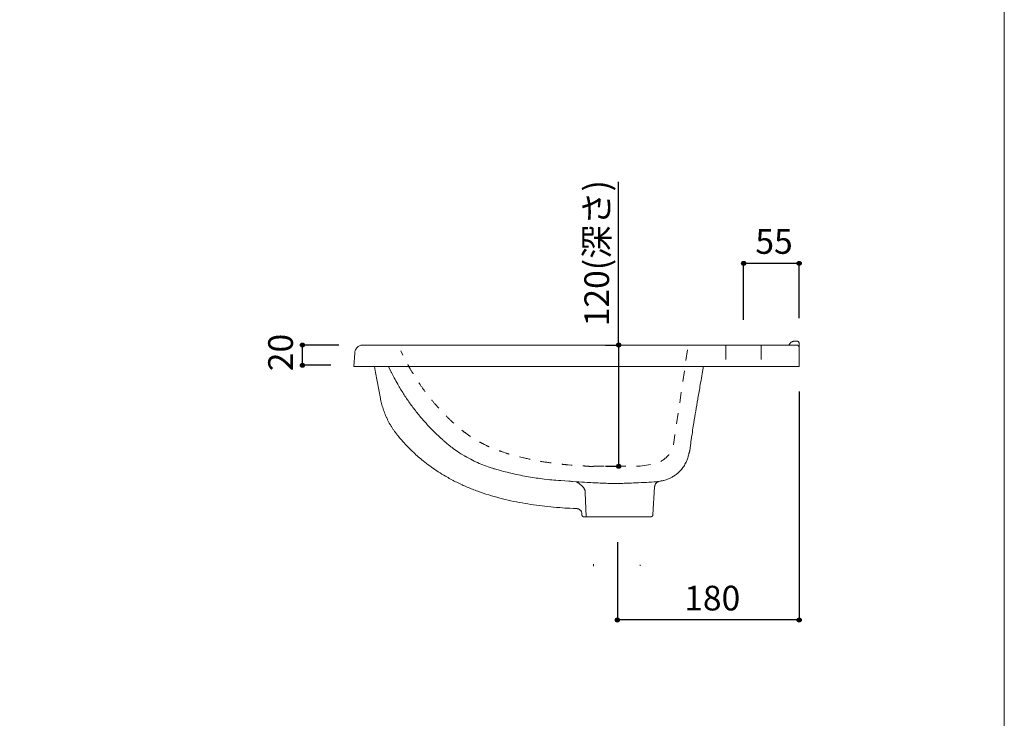
# Model space of a CAD drawing. Units: millimetres. Extents: x -976 to 974, y -1648 to 1186.
# Drawn here: x -1 to 974, y -922 to -231 of the extents above; entities that cross this region are included whole.
import ezdxf

# ---------------------------------------------------------------- set-up
doc = ezdxf.new("R2010")
doc.units = ezdxf.units.MM
doc.header["$LTSCALE"] = 50.8
doc.header["$PDMODE"] = 1
doc.header["$PDSIZE"] = -2
doc.linetypes.add('STYLE_01', pattern=[0.41664, 0.20828, -0.20836])
for name, color, linetype in [('GAR70-0914', 7, 'Continuous'), ('notes', 7, 'Continuous'), ('template', 7, 'Continuous')]:
    doc.layers.add(name, color=color, linetype=linetype)
doc.styles.add('ＭＳ ゴシック', font='txt', dxfattribs={"bigfont": 'ＭＳ ゴシック'})
doc.dimstyles.new('TformSENN', dxfattribs={"dimtxt": 24.432617, "dimasz": 3.999756, "dimexe": 0, "dimexo": 25, "dimgap": 0.5, "dimtad": 1, "dimdec": 1, "dimzin": 11, "dimdsep": 46, "dimtxsty": 'ＭＳ ゴシック', "dimblk": 'DOT', "dimcen": 0, "dimazin": 0, "dimtfac": 0.8, "dimtdec": 1, "dimtix": 1, "dimtmove": 0, "dimatfit": 0, "dimldrblk": 'DOT', "dimfxl": 1, "dimfrac": 2, "dimtolj": 1, "dimtzin": 11, "dimarcsym": 0})

# ---------------------------------------------------------------- blocks, each defined once
blk = doc.blocks.new('*D19')
at = {"linetype": 'Continuous', "lineweight": -2}
h = blk.add_hatch(color=0, dxfattribs=at)
edge = h.paths.add_edge_path()
edge.add_arc((715.87, -472.17), 2, 0, 360, ccw=False)
h = blk.add_hatch(color=0, dxfattribs=at)
edge = h.paths.add_edge_path()
edge.add_arc((770.87, -472.17), 2, 0, 360, ccw=False)
at = {"color": 0, "linetype": 'Continuous', "lineweight": -2}
for p, q in [((715.87, -528.04), (715.87, -472.17)), ((770.87, -472.17), (715.87, -472.17)), ((770.87, -526.4), (770.87, -472.17))]:
    blk.add_line(p, q, dxfattribs=at)
for centre in [(715.87, -472.17), (770.87, -472.17)]:
    blk.add_circle(centre, 2, dxfattribs=at)
at = {"layer": 'Defpoints', "color": 0, "lineweight": 0}
for p in [(770.87, -472.17), (715.87, -553.04), (770.87, -551.4)]:
    blk.add_point(p, dxfattribs=at)
at = {"color": 0, "insert": (727.5, -438.29), "char_height": 24.433, "attachment_point": 1, "line_spacing_factor": 0.782827, "style": 'ＭＳ ゴシック'}
blk.add_mtext('55', dxfattribs=at)
blk = doc.blocks.new('_DOT')
at = {"color": 0, "linetype": 'ByBlock', "lineweight": -2}
blk.add_line((-0.5, 0), (-1, 0), dxfattribs=at)
at = {"color": 0, "linetype": 'ByBlock', "lineweight": -2, "const_width": 0.5}
blk.add_lwpolyline([(-0.25, 0, 1), (0.25, 0, 1)], format="xyb", close=True, dxfattribs=at)
blk = doc.blocks.new('*D20')
at = {"linetype": 'Continuous', "lineweight": -2}
h = blk.add_hatch(color=0, dxfattribs=at)
edge = h.paths.add_edge_path()
edge.add_arc((592.09, -553.04), 2, 0, 360, ccw=False)
h = blk.add_hatch(color=0, dxfattribs=at)
edge = h.paths.add_edge_path()
edge.add_arc((592.09, -673.04), 2, 0, 360, ccw=False)
at = {"color": 0, "linetype": 'Continuous', "lineweight": -2}
for p, q in [((592.09, -553.04), (592.09, -391.59)), ((579.26, -553.04), (592.09, -553.04)), ((592.09, -553.04), (592.09, -673.04)), ((579.26, -673.04), (592.09, -673.04))]:
    blk.add_line(p, q, dxfattribs=at)
for centre in [(592.09, -553.04), (592.09, -673.04)]:
    blk.add_circle(centre, 2, dxfattribs=at)
at = {"layer": 'Defpoints', "color": 0, "lineweight": 0}
for p in [(592.09, -553.04), (604.26, -553.04), (604.26, -673.04)]:
    blk.add_point(p, dxfattribs=at)
at = {"color": 0, "insert": (558.21, -534.47), "char_height": 24.433, "attachment_point": 1, "rotation": 90, "line_spacing_factor": 0.782827, "style": 'ＭＳ ゴシック'}
blk.add_mtext('120(深さ)', dxfattribs=at)
blk = doc.blocks.new('*D21')
at = {"linetype": 'Continuous', "lineweight": -2}
h = blk.add_hatch(color=0, dxfattribs=at)
edge = h.paths.add_edge_path()
edge.add_arc((590.87, -825.17), 2, 0, 360, ccw=False)
h = blk.add_hatch(color=0, dxfattribs=at)
edge = h.paths.add_edge_path()
edge.add_arc((770.88, -825.17), 2, 0, 360, ccw=False)
at = {"color": 0, "linetype": 'Continuous', "lineweight": -2}
for p, q in [((770.88, -599.17), (770.88, -825.17)), ((590.87, -748.04), (590.87, -825.17)), ((770.88, -825.17), (590.87, -825.17))]:
    blk.add_line(p, q, dxfattribs=at)
for centre in [(590.87, -825.17), (770.88, -825.17)]:
    blk.add_circle(centre, 2, dxfattribs=at)
at = {"layer": 'Defpoints', "color": 0, "lineweight": 0}
for p in [(770.88, -574.17), (590.87, -723.04), (770.88, -825.17)]:
    blk.add_point(p, dxfattribs=at)
at = {"color": 0, "insert": (657.06, -791.29), "char_height": 24.433, "attachment_point": 1, "line_spacing_factor": 0.782827, "style": 'ＭＳ ゴシック'}
blk.add_mtext('180', dxfattribs=at)
blk = doc.blocks.new('*D22')
at = {"linetype": 'Continuous', "lineweight": -2}
h = blk.add_hatch(color=0, dxfattribs=at)
edge = h.paths.add_edge_path()
edge.add_arc((279, -553.04), 2, 0, 360, ccw=False)
h = blk.add_hatch(color=0, dxfattribs=at)
edge = h.paths.add_edge_path()
edge.add_arc((279, -573.04), 2, 0, 360, ccw=False)
at = {"color": 0, "linetype": 'Continuous', "lineweight": -2}
for p, q in [((315, -553.04), (279, -553.04)), ((279, -573.04), (279, -553.04)), ((307, -573.04), (279, -573.04))]:
    blk.add_line(p, q, dxfattribs=at)
for centre in [(279, -553.04), (279, -573.04)]:
    blk.add_circle(centre, 2, dxfattribs=at)
at = {"layer": 'Defpoints', "color": 0, "lineweight": 0}
for p in [(340, -553.04), (279, -573.04), (332, -573.04)]:
    blk.add_point(p, dxfattribs=at)
at = {"color": 0, "insert": (245.12, -578.92), "char_height": 24.433, "attachment_point": 1, "rotation": 90, "line_spacing_factor": 0.782827, "style": 'ＭＳ ゴシック'}
blk.add_mtext('20', dxfattribs=at)

msp = doc.modelspace()

# ---------------------------------------------------------------- linework, layer by layer
at = {"layer": 'GAR70-0914', "color": 7, "linetype": 'Continuous', "lineweight": 15}
for p, q in [((698.38, -567.17), (698.38, -553.04)), ((733.38, -567.17), (733.38, -553.04)), ((676.09, -574.17), (350.25, -574.17)), ((567.36, -772.02), (567.36, -769.9)), ((613.31, -771.55), (613.31, -770.46))]:
    msp.add_line(p, q, dxfattribs=at)
at = {"layer": 'GAR70-0914', "color": 7, "linetype": 'STYLE_01', "lineweight": 15}
msp.add_line((567.36, -673.04), (613.31, -673.04), dxfattribs=at)
at = {"layer": 'GAR70-0914', "color": 7, "linetype": 'Continuous', "lineweight": 15, "flags": 128}
for points in [[(356.26, -606.03), (351.24, -580.1), (350.25, -574.17), (330, -574.17), (330.87, -561.04, -0.015484), (330.89, -560.53), (330.89, -560.41, -0.031184), (330.99, -559.67), (331.05, -559.31, -0.061147), (331.5, -557.92), (331.6, -557.71, -0.059521), (332.59, -556.09), (332.74, -555.9, -0.05867), (333.74, -554.9, -0.029647), (334.9, -554.09), (334.91, -554.09, -0.060213), (336.21, -553.49), (336.79, -553.31, -0.061766), (338, -553.08), (338.37, -553.06, -0.015451), (338.87, -553.04), (760.67, -553.04), (761.44, -552.11), (762.11, -551.27, -0.006573), (762.21, -551.15), (762.43, -550.89, -0.063117), (763.04, -550.33), (763.34, -550.12, -0.05046), (764.34, -549.56), (764.41, -549.53, -0.043576), (765.34, -549.22), (765.6, -549.15, -0.040525), (766.05, -549.08), (766.26, -549.07, -0.001744), (766.3, -549.06), (766.31, -549.06), (768.37, -549.06, -0.015468), (768.53, -549.07), (768.72, -549.08, -0.091312), (769.24, -549.21), (769.42, -549.29, -0.059727), (769.92, -549.6), (769.92, -549.6, -0.058947), (770.34, -550.01, -0.060189), (770.65, -550.52), (770.73, -550.69, -0.092168), (770.86, -551.21), (770.87, -551.4, -0.015615), (770.88, -551.55), (770.88, -574.17), (676.09, -574.17, -0.000235), (675.77, -576.02), (675.19, -579.35, -0.000483), (673.71, -587.88), (672.96, -592.23, 0.000561), (670.62, -605.74), (670.45, -606.68, 0.001185), (668.48, -618.32, 0.001739), (666.57, -629.98), (666.06, -633.19, 0.001123), (664.79, -641.22), (664.33, -644.22, -0.001584), (664, -646.26, 0.010502), (663.72, -648.29), (663.7, -648.4, 0.003175), (663.45, -650.65), (663.45, -650.68, -0.001721), (663.19, -653), (663.18, -653.1, -0.006111), (662.89, -655.44), (662.84, -655.8, -0.013688), (662.57, -657.41), (662.5, -657.75, -0.011861), (662.31, -658.65), (662.29, -658.72, -0.017443), (662.08, -659.48), (662.03, -659.61, -0.029695), (661.85, -660.1), (661.8, -660.19, -0.027569), (661.66, -660.47, -0.009473), (661.4, -661.73), (661.34, -662.04, -0.018962), (660.86, -663.89), (660.59, -664.79, -0.037569), (659.23, -668.32), (658.96, -668.89, -0.037052), (656.53, -673.17), (656.52, -673.18, -0.036671), (653.5, -677.05), (653.08, -677.51, -0.036492), (650.42, -680.04, -0.018312), (647.49, -682.27), (647.48, -682.28, -0.036806), (644.32, -684.18), (643.21, -684.74, -0.037267), (639.76, -686.17), (639.18, -686.36, -0.018839), (636.74, -687.06), (636.44, -687.14, -0.018945), (634.57, -687.53), (634.26, -687.58, -0.009469), (632.99, -687.77), (631.8, -688.14, 0.012744), (631.54, -688.23), (631.22, -688.35, 0.072608), (630.4, -688.8), (630.13, -689, 0.046298), (629.34, -689.71, 0.044892), (628.69, -690.55), (628.69, -690.55, 0.044377), (628.21, -691.5), (628.08, -691.82, 0.067091), (627.84, -692.73), (627.8, -693.07, 0.011502), (627.78, -693.34), (625.99, -721.17, -0.014995), (625.98, -721.29), (625.96, -721.44, -0.088214), (625.84, -721.83), (625.77, -721.96, -0.057629), (625.52, -722.33, -0.056734), (625.19, -722.64, -0.057611), (624.8, -722.87), (624.66, -722.93, -0.087657), (624.26, -723.03), (624.12, -723.03, -0.014798), (624, -723.04), (557.75, -723.04, -0.01488), (557.63, -723.03), (557.48, -723.03, -0.087775), (557.08, -722.93), (556.95, -722.87, -0.057482), (556.56, -722.64, -0.056774), (556.22, -722.33, -0.057755), (555.97, -721.96), (555.9, -721.82, -0.088109), (555.78, -721.43), (555.77, -721.29, -0.014901), (555.76, -721.17), (555.66, -719.63, 0.014708), (555.63, -719.34), (555.58, -718.98, 0.085671), (555.3, -718.03), (555.13, -717.71, 0.055869), (554.53, -716.78, 0.055222), (553.73, -716.01, 0.055961), (552.79, -715.43), (552.66, -715.37, 0.057287), (551.85, -715.1), (551.65, -715.05, 0.029167), (551.21, -714.99), (551.14, -714.98, 0.014516), (550.85, -714.96), (550.3, -714.91, -0.001257), (547.48, -714.79), (543.94, -714.63, -0.009216), (534.04, -713.99), (530.5, -713.7, -0.007072), (519.16, -712.6, -0.007798), (507.85, -711.16, -0.008612), (496.59, -709.36), (496.58, -709.35, -0.009458), (485.41, -707.15), (485.4, -707.14, -0.010346), (474.36, -704.5), (474.35, -704.5, -0.011269), (463.45, -701.38), (463.44, -701.38, -0.012217), (452.72, -697.77, -0.013181), (442.2, -693.62, -0.01412), (431.93, -688.9, -0.015041), (421.95, -683.59), (420.72, -682.88, -0.015912), (413.44, -678.42), (413.18, -678.24, -0.008288), (406.65, -673.79, -0.014568), (400.34, -669.04), (398.55, -667.61, -0.020579), (389.15, -659.45), (387.76, -658.13, -0.017557), (380.47, -650.75), (379.97, -650.21, -0.013756), (374.12, -643.5, -0.002357), (373.18, -642.35, -0.002357)], [(770.88, -555.53, 0.004387), (770.88, -555.49), (770.88, -555.46, 0.017647), (770.87, -555.35), (770.87, -555.31, 0.0176), (770.85, -555.14), (770.85, -555.14, 0.017512), (770.81, -554.97), (770.81, -554.97, 0.017398), (770.77, -554.8), (770.77, -554.8, 0.017268), (770.71, -554.64), (770.71, -554.64, 0.017133), (770.65, -554.49), (770.65, -554.49, 0.017002), (770.57, -554.34), (770.57, -554.34, 0.016883), (770.49, -554.19), (770.49, -554.19, 0.016782), (770.39, -554.06), (770.39, -554.06, 0.016705), (770.29, -553.92, 0.016655), (770.17, -553.8, 0.01664), (770.05, -553.69, 0.016645), (769.93, -553.58), (769.93, -553.58, 0.016683), (769.79, -553.48), (769.79, -553.48, 0.016747), (769.65, -553.39), (769.65, -553.39, 0.016834), (769.5, -553.31), (769.5, -553.31, 0.016936), (769.35, -553.24), (769.35, -553.24, 0.017048), (769.19, -553.18), (769.19, -553.18, 0.017161), (769.02, -553.13), (769.02, -553.13, 0.017266), (768.86, -553.09), (768.86, -553.09, 0.017381), (768.68, -553.06), (768.63, -553.06, 0.026101), (768.47, -553.04), (768.42, -553.04, 0.004327), (768.37, -553.04), (760.67, -553.04)], [(631.8, -688.14, -0.001435), (627.23, -688.45), (624.53, -688.62, -0.003882), (614.56, -689.19), (611.88, -689.33, -0.00226), (604.97, -689.64), (604.92, -689.64, -0.00304), (598.1, -689.87), (597.58, -689.88, -0.004627), (591.78, -689.99, -0.00498), (585.98, -689.99), (585.87, -689.99, -0.004925), (579.85, -689.87), (579.24, -689.85, -0.003462), (571.99, -689.58), (571.97, -689.58, -0.002638), (564.68, -689.22), (561.03, -689.02, -0.005131), (550.04, -688.31), (546.36, -688.03, -0.001594), (542.75, -687.75), (534.9, -687.24, -0.001799), (532.68, -687.08), (529.9, -686.87, -0.010774), (522.15, -686.13), (518.29, -685.67, -0.014345), (502.89, -683.41), (500.7, -683.03, -0.014333), (485.44, -679.88), (481.65, -678.98, -0.010752), (474.1, -677.03), (471.42, -676.27, -0.001793), (469.28, -675.66, 0.009385), (468.47, -675.42, -0.003339), (468.29, -675.36), (464.78, -674.09, -0.000493), (457.57, -671.48), (454.06, -670.2, -0.002038), (453.89, -670.12), (452.33, -669.4, -0.000312), (449.04, -667.87), (447.48, -667.14, -0.000513), (440.03, -663.13, -0.001529), (439.37, -662.74), (437.22, -661.46, -0.020417), (432.39, -658.33), (428.31, -655.44, -0.020388), (423.76, -651.92), (421.85, -650.32, -0.001495), (421.26, -649.83, 0.002001), (420.03, -648.76, -0.003019), (417.96, -646.93), (415.4, -644.64, -0.018423), (408.47, -637.96), (406.08, -635.48, -0.012381), (398.7, -627.43), (398.69, -627.42, -0.012411), (391.73, -619.02, -0.012418), (385.18, -610.29, -0.012398), (379.08, -601.24), (379.08, -601.23, -0.012347), (373.42, -591.88), (372.39, -590.08, -0.01226), (369.13, -584.03), (368.2, -582.2, -0.00304), (366.96, -579.73), (364.22, -574.17)], [(373.18, -642.35, -0.002119), (372.74, -641.8), (372.42, -641.39, -0.008469), (371.35, -640), (371.04, -639.58, -0.008456), (369.41, -637.31), (369.41, -637.31, -0.008444), (367.86, -634.99), (367.86, -634.99, -0.008433), (366.4, -632.61, -0.008427), (365.01, -630.2, -0.008419), (363.71, -627.73, -0.008413), (362.49, -625.23, -0.008409), (361.36, -622.69, -0.008408), (360.31, -620.11, -0.008408), (359.35, -617.49, -0.008415), (358.48, -614.84), (358.48, -614.84, -0.00842), (357.69, -612.16), (357.69, -612.16, -0.008428), (357, -609.45), (357, -609.45, -0.008432), (356.4, -606.71, -0.00211), (356.26, -606.03, -0.00211)], [(559.81, -723.04), (559.1, -698.83, 0.003571), (559.09, -698.72), (559.09, -698.58, 0.021365), (559.05, -698.18), (559.02, -697.93, 0.028262), (558.89, -697.27), (558.87, -697.16, 0.014057), (558.75, -696.72, 0.014024), (558.6, -696.3), (558.57, -696.2, 0.027921), (558.3, -695.58, 0.013967), (557.98, -694.99), (557.98, -694.99, 0.027921), (557.61, -694.43), (557.61, -694.43, 0.014018), (557.2, -693.9), (557.2, -693.89, 0.028105), (556.74, -693.4), (556.6, -693.26, 0.014126), (556.39, -693.07), (556.32, -693.01, 0.003534), (556.24, -692.94), (552.62, -689.9, 0.001289), (552.58, -689.87), (552.48, -689.78, 0.015264), (552.22, -689.58), (552.07, -689.47, 0.020076), (551.49, -689.08), (551.43, -689.05, 0.019756), (550.78, -688.68), (550.76, -688.67, 0.017035), (550.13, -688.37, 0.001199), (550.09, -688.36, 0.001199)]]:
    msp.add_lwpolyline(points, format="xyb", dxfattribs=at)
at = {"layer": 'GAR70-0914', "color": 7, "linetype": 'STYLE_01', "lineweight": 15, "flags": 128}
for points in [[(613.31, -673.04), (625.99, -670.96, 0.326159), (646.67, -649.95), (661, -553.04)], [(567.36, -673.39, -0.002324), (562.38, -673.04), (558.7, -672.77, -0.001594), (555.09, -672.48), (547.24, -671.97, -0.001799), (545.02, -671.81), (542.24, -671.61, -0.010774), (534.49, -670.86), (530.63, -670.41, -0.014345), (515.23, -668.15), (513.04, -667.76, -0.014333), (497.78, -664.61), (493.99, -663.72, -0.010752), (486.44, -661.76), (483.76, -661.01, -0.001793), (481.61, -660.39, 0.009385), (480.8, -660.15, -0.003339), (480.63, -660.09), (477.12, -658.82, -0.000493), (469.91, -656.21), (466.4, -654.93, -0.002038), (466.23, -654.86), (464.67, -654.13, -0.000312), (461.38, -652.6), (459.81, -651.88, -0.000513), (452.37, -647.86, -0.001529), (451.71, -647.47), (449.56, -646.2, -0.020417), (444.73, -643.06), (440.65, -640.17, -0.020388), (436.1, -636.66), (434.19, -635.05, -0.001495), (433.6, -634.56, 0.002001), (432.37, -633.49, -0.003019), (430.3, -631.66), (427.74, -629.37, -0.018423), (420.81, -622.69), (418.42, -620.21, -0.012381), (411.04, -612.16), (411.03, -612.15, -0.012411), (404.07, -603.76, -0.012418), (397.52, -595.02, -0.012398), (391.42, -585.98), (391.42, -585.97, -0.012347), (385.76, -576.61), (384.73, -574.82, -0.01226), (381.47, -568.77), (380.54, -566.93, -0.00304), (379.3, -564.47), (376.56, -558.9)]]:
    msp.add_lwpolyline(points, format="xyb", dxfattribs=at)
at = {"layer": 'template', "color": 7, "linetype": 'Continuous', "lineweight": 5, "flags": 128}
msp.add_lwpolyline([(974.02, 1186), (-975.98, 1186), (-975.98, -1614), (974.02, -1614), (974.02, 1186)], dxfattribs=at)

# ---------------------------------------------------------------- dimensions: what is measured, and where the dimension line sits
at = {"layer": 'notes', "color": 7, "linetype": 'Continuous', "lineweight": 5}
dim = msp.add_linear_dim(base=(592.09, -553.04), p1=(604.26, -673.04), p2=(604.26, -553.04), angle=90, dimstyle='TformSENN', override={"dimgap": 5, "dimpost": '<>(深さ)', "dimtxsty": 'ＭＳ ゴシック', "dimtix": 0, "dimtmove": 2}, dxfattribs=at)
dim.commit()
dim.dimension.update_dxf_attribs({"geometry": '*D20', "text_midpoint": (587.09, -534.47), "dimtype": 128})
for base, p1, p2, picture, middle in [((770.87, -472.17), (715.87, -553.04), (770.87, -551.4), '*D19', (743.37, -472.17)), ((770.88, -825.17), (590.87, -723.04), (770.88, -574.17), '*D21', (680.88, -825.17))]:
    dim = msp.add_linear_dim(base=base, p1=p1, p2=p2, dimstyle='TformSENN', override={"dimgap": 5, "dimpost": '<>', "dimtxsty": 'ＭＳ ゴシック', "dimtmove": 2}, dxfattribs=at)
    dim.commit()
    dim.dimension.update_dxf_attribs({"geometry": picture, "text_midpoint": middle})
dim = msp.add_linear_dim(base=(279, -573.04), p1=(340, -553.04), p2=(332, -573.04), angle=90, dimstyle='TformSENN', override={"dimgap": 5, "dimpost": '<>', "dimtxsty": 'ＭＳ ゴシック', "dimtmove": 2}, dxfattribs=at)
dim.commit()
dim.dimension.update_dxf_attribs({"geometry": '*D22', "text_midpoint": (279, -563.04)})

doc.saveas('drawing.dxf')
